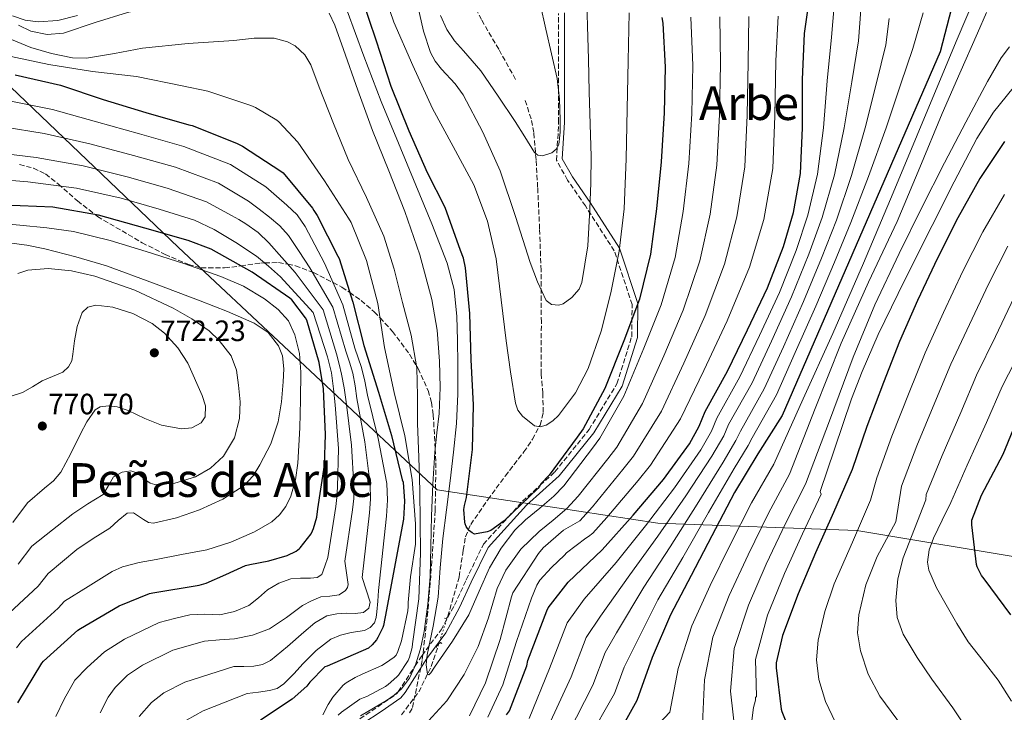
# Model space of a CAD drawing. Units: metres. Extents: x 627573 to 631018, y 4748123 to 4750500.
# Drawn here: x 630411 to 630746, y 4748651 to 4748887 of the extents above; entities that cross this region are included whole.
import ezdxf
from ezdxf.enums import TextEntityAlignment as Align

# ---------------------------------------------------------------- set-up
doc = ezdxf.new("R2010")
doc.units = ezdxf.units.M
doc.header["$MEASUREMENT"] = 0
for name, pattern in [('DGN Style 2', [1.7399219301090239, 1.043953158065414, -0.6959687720436097]), ('DGN Style 3', [2.435890702152634, 1.739921930109024, -0.6959687720436097]), ('DGN Style 5', [1.217945351076317, 0.5219765790327072, -0.6959687720436097])]:
    doc.linetypes.add(name, pattern=pattern)
for name, color, linetype, lineweight in [('Barranco lineal no visto', 142, 'DGN Style 5', 0), ('Camino', 7, 'DGN Style 3', 0), ('Cota de punto acotado terreno', 7, 'Continuous', 0), ('Curva de nivel directora', 30, 'Continuous', 30), ('Curva de nivel intermedia', 30, 'Continuous', 0), ('Límite de Concejo', 7, 'Continuous', 0), ('Margen derecho', 7, 'Continuous', 0), ('Pontón-alcantarilla (pasos de agua)', 1, 'DGN Style 2', 0), ('Punto acotado terreno (símbolo)', 7, 'Continuous', 0), ('Texto de Área (paraje) menor', 7, 'Continuous', 0), ('Vaguada', 142, 'DGN Style 3', 13), ('Vaguada no vista', 142, 'DGN Style 5', 0), ('Zona arbolada', 92, 'DGN Style 3', 0)]:
    doc.layers.add(name, color=color, linetype=linetype, lineweight=lineweight)
doc.styles.add('Style-Arial', font='arial.ttf')

# ---------------------------------------------------------------- blocks, each defined once
blk = doc.blocks.new('5PATER')
at = {"layer": 'Barranco lineal no visto', "linetype": 'Continuous', "lineweight": 0}
h = blk.add_hatch(color=51, dxfattribs=at)
edge = h.paths.add_edge_path()
edge.add_ellipse((0, 0), major_axis=(-0.1095731443231308, -0.1110710700762829), ratio=0.9994222409660317, start_angle=0, end_angle=360)

msp = doc.modelspace()

# ---------------------------------------------------------------- linework, layer by layer
at = {"layer": 'Camino', "color": 7, "linetype": 'DGN Style 3', "lineweight": 0}
msp.add_polyline3d([(630526.7600000001, 4748649.010000001, 707.3699999999953), (630532.8799999978, 4748653.060000001, 707.3800000000048), (630539.3900000011, 4748657.590000002, 707.3999999999943), (630539.8099999991, 4748658.230000001, 710.0000000000001), (630545.6000000006, 4748667.000000002, 710.0000000000001), (630547.9600000008, 4748670.590000002, 704.4799999999959), (630554.4099999992, 4748679.279999999, 702.4799999999959), (630559.0199999983, 4748687.76, 702.4799999999959), (630562.9799999989, 4748696.330000003, 702.4799999999959), (630568.8299999986, 4748708.450000001, 702.4799999999959), (630577.2899999986, 4748717.750000002, 700), (630582.1599999992, 4748723.109999999, 698.9900000000054), (630588.1600000005, 4748728.560000001, 700), (630593.1999999986, 4748733.140000001, 702.5), (630604.8099999982, 4748747.540000002, 702.4799999999959), (630614.3299999977, 4748763.15, 702.470000000001), (630619.3500000002, 4748779.17, 702.4900000000054), (630619.5, 4748790.150000001, 699.5700000000071), (630613.4200000003, 4748808.470000001, 694.6699999999984), (630603.5799999988, 4748823.730000001, 689.729999999996), (630597.5199999993, 4748832.57, 686.7100000000064), (630593.7399999973, 4748839.350000001, 686.5599999999978), (630594.4699999982, 4748852.220000003, 686.5200000000041), (630594.4699999982, 4748863.210000004, 686.5200000000041), (630594.4699999982, 4748876.529999999, 686.5200000000041), (630594.4699999982, 4748889.290000003, 686.5500000000029)], dxfattribs=at)
at = {"layer": 'Curva de nivel directora', "color": 30, "linetype": 'Continuous', "lineweight": 30, "flags": 128}
for points, elevation in [([(630629.6499999999, 4748887.940000001), (630629.9099999992, 4748886.050000002), (630630.7999999989, 4748871.010000001), (630630.3699999996, 4748855.45), (630629.3599999994, 4748838.76), (630627.75, 4748822.78), (630625.7199999985, 4748807.260000002), (630621.9499999997, 4748791.930000001), (630616.6700000003, 4748777.779999999), (630610.1900000004, 4748761.540000001), (630602.7899999998, 4748747.75), (630600.7899999993, 4748744.930000002), (630591.2899999998, 4748732.050000002), (630588.4600000001, 4748729.060000001), (630587.9300000003, 4748728.180000001), (630587.3400000002, 4748727.470000003), (630575.9299999997, 4748716.439999999), (630571.3899999999, 4748713.12), (630570.1200000005, 4748712.710000001), (630565.8199999998, 4748711.910000001), (630564.9900000007, 4748712.390000002), (630564.139999999, 4748713.060000002), (630563.4599999995, 4748713.800000002), (630562.9999999991, 4748714.510000001), (630562.6500000004, 4748715.390000001), (630562.5199999985, 4748716.050000001), (630562.2300000002, 4748720.270000001), (630562.4600000004, 4748721.730000001), (630563.1100000008, 4748724.420000001), (630565.1099999992, 4748740.710000001), (630565.4499999988, 4748755.990000002), (630564.6399999997, 4748771.26), (630564.2300000007, 4748787.050000001), (630562.789999999, 4748802.699999999), (630562.0499999991, 4748805.9), (630561.0700000002, 4748808.58), (630555.7799999994, 4748823.260000001), (630549.8000000003, 4748834.980000002), (630543.5499999986, 4748849.24), (630537.4399999998, 4748864.450000001), (630532.4399999997, 4748879.920000001), (630527.2499999995, 4748895.420000002)], 700.0000000000001), ([(630665.5999999985, 4748795.859999999), (630670.9899999996, 4748809.920000002), (630674.4999999988, 4748821.480000001), (630676.8199999991, 4748834.83), (630677.4999999985, 4748850.369999999), (630677.4999999985, 4748866.810000001), (630678.2099999993, 4748882.54), (630680.3499999985, 4748897.770000001)], 725.0000000000002), ([(630728.2899999986, 4748891.119999999), (630724.3500000001, 4748876.260000002), (630670.6399999987, 4748752.340000001), (630662.3099999982, 4748739.24), (630654.3299999986, 4748726.130000001), (630646.6299999984, 4748711.320000002), (630639.61, 4748697.78), (630632.5699999991, 4748684.440000001), (630626.3300000007, 4748669.9), (630621.0999999981, 4748655.230000001), (630620.5799999996, 4748654.25), (630613.0299999992, 4748640.710000002)], 750.0000000000001), ([(630409.3899999985, 4748868.440000001), (630424.8299999991, 4748864.869999999), (630439.3499999989, 4748859.980000001), (630453.8699999986, 4748855.590000001), (630468.5299999992, 4748851.390000001), (630469.6299999988, 4748851.109999999), (630484.79, 4748845.109999999), (630486.8499999987, 4748844.119999999), (630499.9099999989, 4748835.630000001), (630500.6199999996, 4748835.060000001), (630510.6399999999, 4748822.95), (630511.1499999996, 4748822.230000001), (630512.2800000006, 4748820.529999999), (630519.3300000003, 4748806.58), (630519.6799999991, 4748805.830000001), (630524.3499999985, 4748790.960000004), (630528.1799999995, 4748776.199999999), (630533.1100000002, 4748760.330000003), (630537.5299999992, 4748745.550000001), (630541.2199999995, 4748730.430000001), (630541.49, 4748729.590000001), (630541.9500000004, 4748723.17), (630541.6199999996, 4748717.020000001), (630538.8300000001, 4748701.939999999), (630535.8499999985, 4748686.100000001), (630534.8600000005, 4748680.830000001), (630534.619999999, 4748680.060000001), (630532.9499999993, 4748676.66), (630532.4199999997, 4748675.870000001), (630530.9199999998, 4748674.150000002), (630529.6799999992, 4748673.100000001), (630515.6199999999, 4748666.95), (630514.8099999987, 4748666.65), (630509.7300000002, 4748661.51), (630508.72, 4748660.15), (630503.730000001, 4748655.640000001), (630492.9799999997, 4748648.520000001)], 725.0000000000001), ([(630746.2599999993, 4748845.720000003), (630737.94, 4748833.090000001), (630730.4000000008, 4748819.650000001), (630723.4299999992, 4748805.980000001), (630716.7199999992, 4748791.51), (630710.5900000003, 4748777.529999999), (630705.1299999999, 4748763.550000003), (630699.3699999996, 4748748.580000001), (630694.4500000001, 4748733.930000001), (630688.1200000001, 4748719.340000001), (630681.9399999997, 4748705.600000001), (630676.0199999989, 4748691.600000001), (630670.699999999, 4748677.33), (630668.589999999, 4748668.020000001), (630668.5800000001, 4748666.4), (630670.2599999988, 4748652.300000001), (630670.5099999991, 4748651.520000001), (630675.9999999986, 4748637.49)], 775.0000000000001), ([(630410.2999999982, 4748654.480000001), (630418.440000001, 4748667.930000002), (630419.0499999991, 4748668.62), (630430.7799999992, 4748679.210000004), (630431.7000000001, 4748679.76), (630444.7999999982, 4748687.51), (630455.089999999, 4748691.720000001), (630456.2899999993, 4748691.920000002), (630472.0999999987, 4748694.49), (630474.459999999, 4748695.210000002), (630481.1099999987, 4748698.180000001), (630487.8900000004, 4748701.230000001), (630489.2599999983, 4748701.610000002), (630495.7600000004, 4748702.869999999), (630502.0599999991, 4748704.670000001), (630505.0999999989, 4748706.090000001), (630506.2599999991, 4748707.080000001), (630506.4800000003, 4748707.290000001), (630510.1699999983, 4748711.989999999), (630510.7000000003, 4748713.070000002), (630511.02, 4748713.810000001), (630512.0899999985, 4748717.670000001), (630512.4999999997, 4748720.580000001), (630514.7899999984, 4748735.449999999), (630515.0999999992, 4748745.880000001), (630514.4399999997, 4748761.430000002), (630512.9099999988, 4748770.439999999), (630508.7099999988, 4748784.86), (630508.2699999984, 4748785.650000001), (630503.5999999992, 4748791.760000001), (630502.9100000008, 4748792.350000001), (630490.0499999995, 4748801.190000001), (630476.16, 4748808.970000002), (630468.3300000002, 4748811.990000002), (630453.5299999989, 4748816.180000001), (630437.7499999985, 4748820.600000001), (630422.2099999995, 4748823.280000002), (630405.5399999997, 4748824.000000001)], 750.0000000000001), ([(630576.7299999997, 4748650.400000001), (630577.7899999993, 4748651.690000001), (630583.6900000002, 4748666.99), (630584.0199999987, 4748668.900000001), (630590.4800000007, 4748685.830000001), (630590.9000000008, 4748686.820000002), (630597.7000000003, 4748695.5), (630609.2599999984, 4748706.560000002), (630619.7999999995, 4748718.359999999), (630630.1500000006, 4748730.560000001), (630639.0699999991, 4748742.740000002), (630642.3700000005, 4748748.670000001), (630644.3300000007, 4748753.670000001), (630651.9900000006, 4748767.490000002), (630658.8100000002, 4748781.560000001), (630665.5999999985, 4748795.859999999)], 725.0000000000001), ([(630748.4299999997, 4748684.4), (630739.3199999991, 4748696.640000002), (630738.4699999997, 4748697.869999999), (630737.0399999992, 4748700.730000001), (630736.7799999999, 4748701.53), (630735.1900000008, 4748715.090000002), (630735.1999999997, 4748716.700000001), (630738.4200000007, 4748725.210000004), (630745.8999999994, 4748739.2), (630751.8699999996, 4748753.82)], 800.0000000000002)]:
    msp.add_lwpolyline(points, dxfattribs=dict(at, elevation=elevation))
at = {"layer": 'Curva de nivel intermedia', "color": 30, "linetype": 'Continuous', "lineweight": 0, "flags": 128}
for points, elevation in [([(630510.3300000015, 4748896.380000001), (630507.550000001, 4748897.980000001), (630503.0600000005, 4748899.3), (630498.4900000017, 4748899.369999999), (630484.6800000007, 4748897.359999999), (630470.9100000019, 4748894.76), (630459.2400000021, 4748892.289999999), (630447.6100000001, 4748889.710000001), (630436.6900000012, 4748886.26), (630425.8500000006, 4748882.67), (630420.2699999993, 4748882.130000001), (630414.7199999995, 4748883.24), (630410.5500000007, 4748885.32)], 710.0000000000003), ([(630618.4299999994, 4748889.569999999), (630618.1499999999, 4748873.159999999), (630617.8500000006, 4748856.739999999), (630617.4100000003, 4748839.75), (630616.7599999997, 4748822.76), (630615.0600000009, 4748808.369999998), (630612.22, 4748794.09), (630608.9500000001, 4748781.09), (630604.5399999999, 4748768.359999998), (630600.2000000015, 4748760.03), (630594.4300000002, 4748752.359999998), (630592.4499999998, 4748750.52), (630590.2000000012, 4748749.100000001), (630588.2200000009, 4748748.430000001), (630586.2300000016, 4748748.779999998), (630582.1100000021, 4748752.090000001), (630580.6200000013, 4748754.199999998), (630579.7699999998, 4748756.579999999), (630578.0199999996, 4748767.199999998), (630576.5700000012, 4748777.829999999), (630574.9300000005, 4748791.759999998), (630573.1800000004, 4748805.67), (630570.3000000014, 4748818.529999999), (630565.5600000008, 4748830.890000001), (630558.6000000002, 4748843.999999999), (630551.5500000005, 4748856.999999999), (630544.7800000003, 4748871.599999999), (630538.3000000003, 4748886.310000001), (630535.75, 4748894.13)], 695), ([(630604.0999999996, 4748893.220000001), (630604.2900000019, 4748885.029999998), (630604.6100000015, 4748873.800000001), (630604.9199999999, 4748862.569999998), (630605.2199999995, 4748851.560000001), (630605.500000001, 4748840.55), (630605.4299999995, 4748831.619999998), (630605.120000001, 4748822.7), (630604.3700000001, 4748810.130000002), (630602.3600000006, 4748797.61), (630601.4300000007, 4748795.380000002), (630598.980000001, 4748792.599999999), (630596.0300000006, 4748790.439999999), (630594.5900000011, 4748789.939999999), (630592.0900000001, 4748790.140000001), (630590.2700000005, 4748791.529999998), (630587.2500000009, 4748797.939999999), (630584.8300000001, 4748804.519999999), (630579.7800000008, 4748820.17), (630574.5199999993, 4748835.749999999), (630568.700000001, 4748848.909999999), (630561.9199999995, 4748861.61), (630559.2700000008, 4748865.3), (630554.5700000002, 4748870.369999999), (630552.4600000002, 4748873.039999999), (630550.8399999997, 4748876.009999999), (630548.4700000006, 4748883.249999999), (630545.8999999999, 4748894.409999999)], 690.0000000000001), ([(630588.1400000004, 4748892.649999999), (630590.0800000007, 4748884.009999999), (630592.0099999995, 4748875.619999997), (630593.9200000007, 4748867.180000001), (630594.7200000008, 4748860.119999999), (630594.940000002, 4748853.029999999), (630595.0100000014, 4748848.84), (630594.5599999998, 4748844.649999999), (630593.6400000012, 4748843.050000001), (630592.1200000013, 4748841.829999999), (630589.0099999999, 4748840.869999999), (630587.4400000008, 4748841.100000001), (630586.3000000009, 4748841.960000001), (630582.9800000016, 4748847.24), (630579.7100000017, 4748852.52), (630573.8799999999, 4748861.149999999), (630568.0000000015, 4748869.739999999), (630562.02, 4748876.599999999), (630558.9800000002, 4748880.019999999), (630556.4099999998, 4748883.820000002), (630554.2000000014, 4748888.640000001)], 684.9999999999999), ([(630735.6900000013, 4748893.680000001), (630730.2100000008, 4748880.59), (630724.7400000013, 4748867.5), (630716.5500000016, 4748847.850000001), (630708.3600000018, 4748828.21), (630698.2900000003, 4748804.189999999), (630687.8800000009, 4748780.33), (630677.7900000013, 4748758.069999999), (630667.7000000017, 4748735.800000001), (630660.110000001, 4748722.609999998), (630652.8100000009, 4748708.100000001), (630646.100000001, 4748694.420000001), (630639.7999999999, 4748680.63), (630635.22, 4748666.080000001), (630632.3099999998, 4748651.239999999), (630627.0300000003, 4748645.550000001)], 755), ([(630430.6500000019, 4748888.680000001), (630423.9500000007, 4748886.939999999), (630417.2100000017, 4748886.439999999), (630412.8200000017, 4748887.029999998), (630408.4400000008, 4748888.49)], 705), ([(630526.9700000002, 4748649.960000001), (630531.3700000013, 4748652.619999998), (630535.8000000014, 4748655.210000001), (630538.4400000012, 4748657.050000001), (630540.9199999999, 4748659.179999999), (630543.6900000017, 4748662.829999999), (630545.5900000016, 4748666.99), (630547.4700000013, 4748672.819999999), (630548.7300000018, 4748678.759999999), (630549.9700000002, 4748688.06), (630550.7100000001, 4748697.390000002), (630550.9300000013, 4748707.749999999), (630551.1600000015, 4748718.119999998), (630551.6700000013, 4748728.970000001), (630552.3100000004, 4748739.819999999), (630553.0300000003, 4748746.409999998), (630553.7900000003, 4748753), (630554.0899999996, 4748761.92), (630553.8500000006, 4748770.859999999), (630553.0599999992, 4748781.420000001), (630551.2900000013, 4748791.91), (630547.1900000018, 4748807.08), (630542.0700000012, 4748821.869999998), (630536.5900000005, 4748835.659999999), (630531.1299999999, 4748849.449999998), (630526.1299999999, 4748863.219999999), (630521.2100000002, 4748877.029999998), (630518.2599999997, 4748885.34), (630516.3300000008, 4748889.390000001)], 710.0000000000003), ([(630639.5300000017, 4748888.07), (630640.2000000001, 4748871.57), (630639.7999999999, 4748855.189999999), (630638.8600000012, 4748838.179999999), (630636.9000000008, 4748821.859999999), (630634.1400000004, 4748806.159999999), (630629.4300000009, 4748790.09), (630623.4699999997, 4748775.24), (630616.63, 4748758.970000001), (630608.5300000019, 4748744.67), (630605.9800000016, 4748741.25), (630596.2000000004, 4748728.42), (630592.8800000012, 4748724.859999999), (630588.050000001, 4748720.82), (630583.2200000008, 4748716.779999999), (630579.5599999997, 4748713.220000001), (630574.8900000004, 4748707.09), (630570.8700000015, 4748700.46), (630567.350000001, 4748692.46), (630563.9000000021, 4748684.460000001), (630558.3200000009, 4748675.399999999), (630552.2500000001, 4748666.600000001), (630550.9500000015, 4748664.680000001), (630550.2899999998, 4748664.029999998), (630549.8099999992, 4748664.17), (630549.3300000011, 4748667.350000001), (630549.7500000012, 4748670.83), (630551.7200000003, 4748680.59), (630553.4000000012, 4748690.410000001), (630554.15, 4748700.399999999), (630555.0000000016, 4748710.38), (630556.250000001, 4748720.199999999), (630557.5000000005, 4748730.029999999), (630558.6699999997, 4748739.83), (630559.6700000009, 4748749.67), (630560.1000000001, 4748759.75), (630560.1200000001, 4748769.829999999), (630560.070000001, 4748777.960000001), (630559.8000000005, 4748786.09), (630558.900000002, 4748795.319999998), (630556.5400000017, 4748804.26), (630551.2700000011, 4748817.600000001), (630545.8500000008, 4748830.82), (630539.9299999998, 4748845.099999999), (630534.0100000009, 4748859.369999998), (630528.1500000004, 4748874.750000001), (630522.4300000005, 4748890.220000001)], 705), ([(630688.3200000012, 4748891.939999999), (630687.4200000004, 4748881.239999999), (630685.8899999993, 4748866.429999999), (630684.6300000009, 4748850.369999999), (630682.6200000015, 4748834.58), (630679.3600000005, 4748820.63), (630675.3400000016, 4748808.599999998), (630669.7000000001, 4748794.289999999), (630662.8700000015, 4748779.63), (630656.1600000014, 4748765.470000001), (630648.3499999995, 4748751.440000001), (630646.5200000011, 4748747.039999999), (630642.8600000021, 4748740.630000001), (630633.9800000017, 4748727.749999999), (630624.0300000008, 4748714.77), (630614.0100000004, 4748702.310000001), (630603.200000001, 4748689.749999999), (630597.3899999995, 4748681.749999999), (630591.4000000015, 4748666.09), (630584.4200000011, 4748649.130000002)], 730), ([(630697.4000000005, 4748890.52), (630696.6300000016, 4748879.949999999), (630694.2800000003, 4748866.060000001), (630691.75, 4748850.369999999), (630688.4300000007, 4748834.32), (630684.2100000007, 4748819.79), (630679.6900000012, 4748807.279999999), (630673.8000000014, 4748792.720000001), (630666.9400000017, 4748777.699999999), (630660.3300000001, 4748763.449999999), (630652.3600000016, 4748749.220000001), (630650.6699999997, 4748745.419999998), (630646.6500000008, 4748738.519999999), (630637.8200000017, 4748724.939999999), (630628.2700000008, 4748711.180000001), (630618.7700000014, 4748698.06), (630608.7000000018, 4748684), (630603.8700000016, 4748676.680000001), (630598.770000001, 4748663.269999999), (630591.0500000007, 4748646.579999999)], 735.0000000000001), ([(630718.5499999998, 4748889.55), (630715.0499999997, 4748877.350000001), (630711.0500000007, 4748865.3), (630706.0000000015, 4748850.369999999), (630700.0400000003, 4748833.810000001), (630693.9200000004, 4748818.100000001), (630688.3800000015, 4748804.630000001), (630682.0000000001, 4748789.579999999), (630675.0599999998, 4748773.84), (630668.6600000006, 4748759.410000001), (630660.3900000004, 4748744.759999999), (630658.9800000022, 4748742.159999999), (630654.2300000002, 4748734.300000001), (630645.4900000007, 4748719.32), (630636.74, 4748704.000000001), (630628.280000002, 4748689.57), (630619.7000000011, 4748672.489999999), (630616.8400000001, 4748666.539999999), (630613.5200000008, 4748657.649999999), (630604.3099999997, 4748641.469999999)], 745), ([(630740.1600000019, 4748889.659999999), (630737.0900000007, 4748882.67), (630731.04, 4748868.999999999), (630725.1300000001, 4748855.28), (630717.4299999999, 4748836.830000001), (630709.7000000007, 4748818.41), (630700.0100000012, 4748797.769999999), (630690.6300000001, 4748777.009999998), (630681.8700000005, 4748754.690000001), (630673.0999999996, 4748732.369999999), (630665.9000000001, 4748719.09), (630659.0000000001, 4748704.880000001), (630652.5899999996, 4748691.060000001), (630647.0199999996, 4748676.81), (630644.1100000015, 4748662.27), (630643.5100000004, 4748647.249999999)], 760.0000000000001), ([(630649.4100000013, 4748888.189999999), (630649.6000000011, 4748872.12), (630649.2200000011, 4748854.929999999), (630648.3700000017, 4748837.609999998), (630646.0400000005, 4748820.930000001), (630642.5700000015, 4748805.06), (630636.9099999998, 4748788.249999999), (630630.2700000014, 4748772.71), (630623.0700000018, 4748756.4), (630614.2600000007, 4748741.599999999), (630611.1700000018, 4748737.58), (630601.1100000012, 4748724.800000001), (630597.3100000013, 4748720.659999999), (630592.5700000006, 4748716.73), (630587.8299999997, 4748712.81), (630581.6300000015, 4748706.75), (630576.4999999995, 4748699.689999999), (630573.5600000003, 4748693.380000001), (630570.5400000006, 4748683.380000001), (630567.0300000013, 4748673.58), (630562.2600000014, 4748664.069999999), (630556.4099999998, 4748655.15), (630548.9300000009, 4748646.970000001)], 710.0000000000003), ([(630659.2900000007, 4748888.32), (630659.0100000014, 4748872.679999999), (630658.6500000014, 4748854.679999999), (630657.8700000013, 4748837.039999999), (630655.1900000013, 4748820.009999999), (630651.0000000005, 4748803.949999999), (630644.4000000021, 4748786.409999999), (630637.0799999997, 4748770.180000001), (630629.5000000002, 4748753.829999999), (630620.0000000007, 4748738.519999999), (630616.3600000017, 4748733.9), (630606.0199999996, 4748721.180000001), (630601.7400000015, 4748716.459999999), (630596.1, 4748713.289999999), (630589.2500000013, 4748707.3), (630587.5900000005, 4748705.369999998), (630578.8399999999, 4748691.899999999), (630578.3800000015, 4748690.569999999), (630574.5400000016, 4748676.029999999), (630569.5500000004, 4748661.3), (630564.100000001, 4748650.039999999)], 715.0000000000001), ([(630669.1700000003, 4748888.449999998), (630668.4100000003, 4748873.230000001), (630668.0700000006, 4748854.42), (630667.3700000008, 4748836.46), (630664.3400000001, 4748819.079999999), (630659.4299999992, 4748802.850000001), (630651.880000001, 4748784.57), (630643.8800000013, 4748767.640000001), (630635.9400000019, 4748751.259999999), (630625.7300000016, 4748735.439999999), (630621.5499999997, 4748730.230000001), (630610.9300000003, 4748717.55), (630606.1700000016, 4748712.26), (630604.6200000005, 4748711.140000001), (630603.7500000009, 4748710.519999999), (630597.1399999993, 4748705.560000001), (630596.4800000021, 4748704.79), (630592.0499999997, 4748700.539999999), (630588.0800000001, 4748696.230000001), (630587.0800000009, 4748694.519999999), (630585.2000000011, 4748690.149999999), (630580.0700000013, 4748675.300000001), (630575.4600000002, 4748660.550000001), (630570.3300000007, 4748649.560000001)], 720), ([(630706.9699999993, 4748887.640000001), (630705.8400000005, 4748878.650000001), (630702.6599999999, 4748865.680000001), (630698.8800000002, 4748850.369999999), (630694.230000001, 4748834.07), (630689.0700000002, 4748818.949999999), (630684.0300000019, 4748805.949999999), (630677.9000000008, 4748791.15), (630671.0000000009, 4748775.77), (630664.5000000009, 4748761.429999999), (630656.3700000015, 4748746.99), (630654.8200000003, 4748743.789999999), (630650.4400000017, 4748736.410000001), (630641.6500000006, 4748722.13), (630632.4999999999, 4748707.59), (630623.5200000011, 4748693.810000001), (630614.2000000004, 4748678.249999999), (630610.3600000005, 4748671.609999998), (630606.1500000015, 4748660.460000002), (630597.6800000002, 4748644.02)], 740.0000000000001), ([(630519.3900000007, 4748650.220000001), (630520.5300000006, 4748651.269999999), (630526.7700000014, 4748655.73), (630527.9600000004, 4748656.149999999), (630529.1300000016, 4748656.599999999), (630535.4900000007, 4748659.99), (630536.4100000015, 4748660.640000001), (630539.370000001, 4748663.26), (630539.9100000019, 4748663.880000002), (630543.1799999997, 4748668.84), (630543.6400000001, 4748669.95), (630544.5499999999, 4748673.27), (630544.6500000005, 4748674.51), (630546.85, 4748689.900000001), (630547.3799999997, 4748705.470000002), (630547.2800000013, 4748716.109999998), (630547.1900000018, 4748726.759999999), (630546.85, 4748738.189999999), (630546.3600000005, 4748749.609999999), (630546.4100000019, 4748759.08), (630546.2300000007, 4748768.550000001), (630544.2600000015, 4748779.769999999), (630541.3100000012, 4748790.830000001), (630538.4099999999, 4748802.220000001), (630534.9100000019, 4748813.42), (630529.0100000009, 4748826.59), (630522.8100000005, 4748839.59), (630517.8500000007, 4748851.88), (630512.9600000001, 4748864.23), (630510.1000000013, 4748871.789999999), (630508.0200000004, 4748875.27), (630504.7600000014, 4748878.249999999), (630502.1600000019, 4748879.659999999), (630497.6, 4748880.910000001), (630490.7500000013, 4748880.88), (630483.9000000005, 4748880.17), (630468.3300000002, 4748879.050000001), (630452.8000000002, 4748877.550000001), (630443.2100000012, 4748875.689999999), (630433.6600000004, 4748874.09), (630428.9199999995, 4748874.23), (630421.8099999994, 4748875.640000001), (630414.7199999995, 4748877.679999999), (630404.3400000016, 4748882.039999999)], 715.0000000000001), ([(630747.9900000016, 4748877.909999999), (630745.1700000009, 4748874.25), (630740.4900000005, 4748866.160000001), (630733.1000000008, 4748852.339999998), (630725.8900000001, 4748838.440000001), (630718.0800000004, 4748823.02), (630710.4000000004, 4748807.529999999), (630702.1900000006, 4748790.039999999), (630694.7899999998, 4748772.209999999), (630686.6500000015, 4748750.57), (630678.4999999999, 4748728.930000001), (630671.6900000015, 4748715.57), (630665.1800000004, 4748701.67), (630659.0800000007, 4748687.689999999), (630654.2500000005, 4748672.999999999), (630653.0000000009, 4748658.45), (630654.7100000008, 4748643.26)], 765.0000000000001), ([(630543.1799999997, 4748687.259999999), (630543.2500000013, 4748688.679999999), (630543.9900000012, 4748697.409999999), (630545.6699999997, 4748708.550000002), (630545.690000002, 4748709.430000001), (630545.7800000014, 4748715.439999998), (630544.6200000015, 4748730.539999999), (630542.050000001, 4748745.390000001), (630538.4400000012, 4748760.220000001), (630535.1800000002, 4748775.470000001), (630532.8900000012, 4748790.509999999), (630529.0199999999, 4748805.189999999), (630523.8299999998, 4748818.050000001), (630522.9600000003, 4748819.550000001), (630514.7900000007, 4748832.350000001), (630505.5999999996, 4748845.470000001), (630499.2100000015, 4748852.400000001), (630498.5200000008, 4748852.949999998), (630491.2300000018, 4748857.27), (630489.6400000005, 4748857.949999998), (630475.0100000012, 4748862.869999998), (630466.2699999993, 4748864.659999998), (630450.7200000016, 4748867.859999999), (630435.7800000015, 4748869.599999999), (630420.8200000015, 4748871.890000001), (630405.8700000005, 4748875.159999999)], 720), ([(630749.25, 4748863.98), (630742.5600000002, 4748855.699999998), (630736.9000000006, 4748846.76), (630729.1400000001, 4748831.980000001), (630721.6700000003, 4748817.069999999), (630712.3300000015, 4748798.56), (630703.2300000021, 4748779.960000001), (630697.7900000017, 4748767.279999998), (630695.97, 4748762.640000001), (630694.1500000006, 4748758), (630688.4500000009, 4748740.850000001), (630683.52, 4748726.449999998), (630683.9, 4748725.499999999), (630677.4699999995, 4748712.05), (630671.3700000019, 4748698.449999998), (630665.5600000004, 4748684.329999999), (630661.4800000011, 4748669.189999999), (630661.8400000011, 4748656.609999998), (630661.5000000013, 4748656.3), (630661.5000000013, 4748655.339999998), (630660.8600000021, 4748652.849999999), (630659.9700000002, 4748645.680000001)], 770), ([(630526.0800000007, 4748678.720000001), (630528.3800000006, 4748679.13), (630530.3299999996, 4748680.06), (630531.7100000011, 4748681.689999999), (630532.3000000011, 4748683.56), (630532.5400000003, 4748685.470000001), (630532.86, 4748689.060000001), (630533.1799999995, 4748692.659999999), (630535.8500000006, 4748718.08), (630536.1900000003, 4748723.480000001), (630535.9100000008, 4748729.180000001), (630533.0099999997, 4748744.449999998), (630529.4300000012, 4748759.23), (630528.4299999997, 4748764), (630527.300000001, 4748768.73), (630526.2300000003, 4748771.999999999), (630525.0700000003, 4748775.24), (630520.9900000012, 4748790.09), (630514.6900000002, 4748804.26), (630511.4300000012, 4748810.519999998), (630508.1600000011, 4748816.789999999), (630505.4100000019, 4748820.689999999), (630501.9500000018, 4748824.029999999), (630498.3600000021, 4748827.119999999), (630494.7600000012, 4748830.21), (630482.7500000016, 4748837.81), (630466.8200000015, 4748844.01), (630451.7699999998, 4748848.279999999), (630437.0800000002, 4748852.439999999), (630422.0700000009, 4748856.65), (630407.3400000011, 4748859.59)], 730), ([(630451.6700000014, 4748649.750000001), (630455.8300000011, 4748654.580000001), (630460.0600000002, 4748657.789999999), (630467.2199999993, 4748661.53), (630483.8800000004, 4748666.779999998), (630487.250000001, 4748666.87), (630490.6200000017, 4748666.970000001), (630493.6100000001, 4748667.509999999), (630496.3799999995, 4748668.890000001), (630502.1500000008, 4748673.649999999), (630507.6500000015, 4748678.550000001), (630511.390000001, 4748681.689999999), (630515.5799999997, 4748684.119999998), (630518.9600000017, 4748684.74), (630522.3700000002, 4748684.949999998), (630525.2100000011, 4748684.92), (630528.060000001, 4748685.27), (630529.8200000002, 4748686.73), (630530.2400000002, 4748688.789999999), (630528.9300000004, 4748692.970000001), (630527.6200000006, 4748697.140000001), (630530.0800000017, 4748719.15), (630530.4300000003, 4748723.8), (630530.3200000008, 4748728.779999999), (630528.4900000001, 4748743.349999999), (630525.7499999999, 4748758.13), (630525.1700000009, 4748762.490000002), (630524.4199999999, 4748766.81), (630523.270000001, 4748770.56), (630521.9600000011, 4748774.270000001), (630517.6300000016, 4748789.220000002), (630509.7000000011, 4748802.689999999), (630506.0800000002, 4748808.17), (630502.4700000006, 4748813.660000001), (630499.4999999999, 4748817.009999999), (630496.0000000017, 4748819.869999998), (630492.4600000012, 4748822.619999999), (630488.9100000019, 4748825.369999998), (630478.6400000011, 4748831.5), (630464.0099999997, 4748836.909999999), (630449.6700000009, 4748840.970000001), (630434.8000000003, 4748844.899999999), (630419.3000000016, 4748848.42), (630405.2900000014, 4748850.729999999)], 735.0000000000001), ([(630438.3499999997, 4748650.989999998), (630441.0900000001, 4748656.369999999), (630443.4400000015, 4748659.67), (630447.7000000017, 4748663.84), (630452.730000001, 4748667.319999999), (630463.0799999998, 4748672.38), (630473.9200000004, 4748675.439999999), (630479.0099999999, 4748675.88), (630484.0900000005, 4748676.28), (630490.1800000013, 4748677.519999998), (630496.0599999998, 4748679.599999999), (630501.7599999995, 4748683.49), (630507.2600000004, 4748687.599999999), (630510.3200000003, 4748689.189999998), (630513.4699999997, 4748690.55), (630516.5800000011, 4748690.8), (630519.7400000016, 4748691.249999999), (630521.8800000007, 4748692.720000001), (630522.5800000003, 4748693.679999999), (630522.7500000002, 4748694.77), (630522.2100000015, 4748698.739999999), (630521.6600000017, 4748702.710000001), (630524.3100000003, 4748720.21), (630524.6700000003, 4748724.109999998), (630524.7400000017, 4748728.38), (630523.9700000006, 4748742.24), (630522.0800000018, 4748757.029999998), (630521.38, 4748761.74), (630520.5799999998, 4748766.429999999), (630519.7500000006, 4748769.869999999), (630518.85, 4748773.309999999), (630514.2600000009, 4748788.350000001), (630504.7100000001, 4748801.119999999), (630500.2599999999, 4748806.140000001), (630495.8099999997, 4748811.159999999), (630492.1600000019, 4748814.699999998), (630487.9999999999, 4748817.630000001), (630485.5299999999, 4748819.07), (630483.0500000011, 4748820.519999999), (630474.5400000019, 4748825.179999999), (630461.2000000001, 4748829.81), (630447.5699999998, 4748833.65), (630432.5200000004, 4748837.359999998), (630416.5299999999, 4748840.199999999), (630403.2400000017, 4748841.869999999)], 740.0000000000001), ([(630423.2199999997, 4748649.829999999), (630426.0800000008, 4748655.640000001), (630429.7500000009, 4748662.130000001), (630433.8800000016, 4748666.519999999), (630439.8200000006, 4748671.87), (630446.630000001, 4748676.15), (630458.4700000009, 4748681.800000001), (630463.660000001, 4748683.119999999), (630468.86, 4748684.439999999), (630473.9200000004, 4748684.600000001), (630479.0400000013, 4748684.439999999), (630484.1399999997, 4748685.520000001), (630489.0200000014, 4748687.579999999), (630492.2100000009, 4748690.220000001), (630495.2999999999, 4748692.960000001), (630499.130000001, 4748695.16), (630503.2300000003, 4748696.73), (630506.61, 4748696.890000001), (630510.0200000008, 4748696.859999999), (630512.2699999994, 4748697.119999998), (630513.8600000008, 4748698.199999998), (630514.850000001, 4748701.059999999), (630515.8400000012, 4748703.92), (630518.5400000013, 4748721.279999998), (630518.9100000003, 4748724.430000001), (630519.1600000005, 4748727.970000001), (630519.450000001, 4748741.140000001), (630518.4000000005, 4748755.929999998), (630517.8500000007, 4748761.42), (630517.1199999999, 4748766.869999999), (630516.4800000006, 4748769.619999999), (630515.7400000007, 4748772.34), (630510.9000000015, 4748787.480000001), (630499.7100000001, 4748799.55), (630495.7200000001, 4748803.199999998), (630491.5899999995, 4748806.680000001), (630484.5000000017, 4748811.32), (630477.2000000017, 4748815.679999999), (630470.4300000013, 4748818.869999999), (630458.3800000015, 4748822.7), (630445.4700000011, 4748826.34), (630430.2400000005, 4748829.819999999), (630413.7600000005, 4748831.980000001), (630401.1800000009, 4748833.02)], 745), ([(630746.2900000006, 4748827.590000001), (630738.9300000002, 4748814.869999998), (630732.1500000008, 4748801.529999998), (630725.5800000017, 4748787.410000001), (630719.320000001, 4748773.699999998), (630713.8800000005, 4748760.140000001), (630707.9200000016, 4748745.289999999), (630702.8400000009, 4748731.119999998), (630700.6799999995, 4748723.470000002), (630694.5000000015, 4748709.220000001), (630688.3200000012, 4748694.960000002), (630685.1000000003, 4748685.539999999), (630682.8800000009, 4748675.819999999), (630682.2700000006, 4748669.109999999), (630683.0700000008, 4748662.380000002), (630685.3100000004, 4748654.88), (630688.7000000011, 4748647.789999999)], 780), ([(630409.8400000001, 4748673.130000001), (630411.5499999999, 4748675.34), (630423.9999999999, 4748686.720000001), (630426.1700000003, 4748689.109999999), (630434.3100000008, 4748694.13), (630442.4500000014, 4748699.15), (630445.9400000004, 4748700.789999999), (630451.6300000012, 4748702.21), (630457.4300000014, 4748703.31), (630466.0400000014, 4748704.929999998), (630474.6500000014, 4748706.569999998), (630482.8900000001, 4748709.13), (630490.9000000011, 4748712.65), (630496.8500000011, 4748716.140000001), (630499.3900000004, 4748718.439999999), (630501.5300000017, 4748721.29), (630503.3100000008, 4748724.899999999), (630504.9100000013, 4748730.439999999), (630505.6199999999, 4748736.140000001), (630506.030000001, 4748742.15), (630506.3300000007, 4748748.17), (630506.600000001, 4748757.640000001), (630506.7100000005, 4748767.109999998), (630506.1900000019, 4748773.51), (630504.6699999998, 4748779.850000001), (630502.4400000013, 4748784.560000001), (630498.9099999998, 4748788.49), (630494.3000000007, 4748792.050000001), (630487.1100000002, 4748796.42), (630479.4500000002, 4748799.749999999), (630466.8000000013, 4748804.15), (630454.0400000007, 4748808.199999998), (630441.7100000015, 4748811.939999999), (630429.2100000001, 4748815.050000001), (630420.1399999997, 4748816.34), (630411.0300000013, 4748817.230000001), (630401.8499999993, 4748818.02)], 755), ([(630404.0500000009, 4748682.060000001), (630417.2200000006, 4748694.230000001), (630420.6400000004, 4748698.46), (630425.4999999997, 4748702.55), (630430.3600000013, 4748706.640000001), (630435.9100000011, 4748710.46), (630441.6199999999, 4748713.999999999), (630444.53, 4748716.569999999), (630447.5800000011, 4748719.05), (630449.7300000013, 4748719.130000001), (630453.0700000006, 4748716.92), (630454.7699999993, 4748715.909999999), (630456.4700000003, 4748715.659999999), (630464.3100000013, 4748717.439999999), (630472.1500000001, 4748720.199999999), (630480.0899999995, 4748723.810000001), (630487.3800000007, 4748728.519999999), (630490.4100000015, 4748731.76), (630492.7600000007, 4748735.499999999), (630496.4100000008, 4748742.640000001), (630498.9700000001, 4748750.15), (630500.0600000009, 4748756.960000001), (630500.6300000009, 4748763.789999999), (630500.8900000001, 4748768.199999999), (630500.4400000009, 4748772.619999998), (630499.0800000018, 4748776.119999999), (630495.5500000003, 4748780.600000001), (630490.8400000008, 4748783.75), (630481.6699999998, 4748787.730000001), (630472.4100000017, 4748791.369999999), (630456.4900000005, 4748797.469999999), (630440.4700000009, 4748803.34), (630430.0800000018, 4748806.460000001), (630419.4800000003, 4748809.099999999), (630413.4100000019, 4748810.33), (630407.320000001, 4748811.15)], 760.0000000000001), ([(630747.4599999996, 4748810.09), (630740.8800000015, 4748797.08), (630734.4300000007, 4748783.31), (630728.0500000016, 4748769.869999999), (630722.6300000013, 4748756.720000001), (630716.4700000011, 4748741.999999999), (630711.2300000018, 4748728.3), (630709.2800000005, 4748716.07), (630706.1300000012, 4748710.189999999), (630702.9800000017, 4748704.3), (630699.1100000005, 4748694.630000001), (630696.7000000009, 4748684.460000001), (630696.2600000006, 4748678.32), (630697.2199999995, 4748672.17), (630699.8800000015, 4748664.179999999), (630703.810000001, 4748656.749999999), (630711.5400000003, 4748646.289999999), (630719.0999999996, 4748635.820000002), (630725.6800000002, 4748625.619999999), (630732.2600000004, 4748615.409999999), (630739.7700000006, 4748598.439999999), (630743.2799999998, 4748590.59), (630746.5099999997, 4748583.73)], 785.0000000000001), ([(630410.4400000012, 4748701.740000002), (630415.1100000006, 4748707.81), (630422.1, 4748713.34), (630429.0800000004, 4748718.86), (630434.2000000012, 4748722.210000001), (630439.3800000001, 4748725.449999999), (630441.0900000001, 4748728.310000001), (630442.9000000006, 4748731.399999999), (630445.8300000009, 4748733.039999999), (630448.7900000003, 4748733.519999999), (630450.8400000001, 4748732.77), (630453.8799999999, 4748730.349999999), (630455.4100000008, 4748729.31), (630456.9800000022, 4748728.84), (630463.8200000018, 4748729.279999998), (630470.8100000012, 4748731.470000001), (630475.9700000001, 4748734.390000001), (630480.3399999999, 4748738.51), (630484.0400000013, 4748744.689999999), (630485.7800000003, 4748751.310000001), (630485.9700000002, 4748756.999999999), (630485.4600000007, 4748762.699999998), (630484.740000001, 4748767.739999999), (630482.9100000003, 4748772.619999998), (630478.9100000015, 4748777.929999999), (630475.4100000013, 4748781.199999999), (630469.5599999997, 4748785.31), (630463.1900000017, 4748788.88), (630450.1400000004, 4748795.010000001), (630436.5700000006, 4748799.82), (630428.610000001, 4748801.67), (630420.6300000015, 4748802.439999998), (630413.7100000014, 4748801.83), (630410.3099999994, 4748800.720000002)], 765.0000000000001), ([(630749.600000001, 4748792.63), (630743.2799999998, 4748779.21), (630736.7900000011, 4748766.029999999), (630731.3799999999, 4748753.310000001), (630725.0200000008, 4748738.710000001), (630719.6100000015, 4748725.480000001), (630719.5100000009, 4748723.619999999), (630715.6600000019, 4748713.71), (630711.8100000008, 4748703.789999999), (630709.9199999998, 4748696.649999999), (630709.2500000015, 4748689.329999999), (630709.7000000007, 4748683.54), (630711.7400000015, 4748677.869999999), (630716.5500000016, 4748669.890000001), (630721.6000000008, 4748662.449999998), (630728.6799999997, 4748652.759999999), (630735.3000000003, 4748642.800000002), (630740.0099999999, 4748634.369999998), (630744.7300000006, 4748625.930000001), (630752.2200000006, 4748606.380000001)], 790.0000000000001), ([(630408.6599999998, 4748715.92), (630413.5800000017, 4748722.550000001), (630419.4199999999, 4748727.609999998), (630422.4100000006, 4748730.080000001), (630424.9000000006, 4748732.98), (630428.3800000009, 4748739.429999998), (630431.6200000019, 4748746.039999997), (630433.8200000012, 4748750.230000001), (630436.6800000002, 4748754.23), (630438.3099999995, 4748755.3), (630441.230000001, 4748755.66), (630444.1000000008, 4748755.249999999), (630447.9000000006, 4748754.029999998), (630453.5500000013, 4748751.279999999), (630459.2100000007, 4748749.039999999), (630466.0700000004, 4748747.77), (630469.5599999997, 4748748.13), (630472.7800000005, 4748749.88), (630474.1399999994, 4748751.939999999), (630474.2100000011, 4748755.62), (630473.1000000001, 4748759.16), (630468.1700000016, 4748770.119999999), (630464.8000000009, 4748775.359999998), (630460.3000000014, 4748780.34), (630456.0600000013, 4748783.680000001), (630449.4400000006, 4748787.09), (630442.6300000001, 4748789.239999999), (630436.860000001, 4748789.880000001), (630434.1200000008, 4748789.199999999), (630432.2000000008, 4748787.38), (630430.5600000002, 4748782.609999999), (630429.5800000011, 4748777.779999999), (630429.0700000015, 4748773.210000001), (630428.6500000014, 4748770.970000001), (630427.5899999996, 4748768.880000001), (630425.6600000006, 4748767.140000001), (630422.1600000004, 4748765.609999998), (630418.6300000009, 4748764.149999999), (630415.3200000006, 4748762.100000001), (630411.9099999998, 4748760.180000001), (630407.9900000015, 4748758.970000001)], 770), ([(630752.1300000012, 4748775.109999998), (630745.5199999996, 4748762.199999998), (630740.1200000015, 4748749.9), (630733.5700000002, 4748735.420000001), (630728.0400000004, 4748722.74), (630725.070000002, 4748716.660000001), (630722.1100000005, 4748710.569999999), (630720.6100000006, 4748706.58), (630720.100000001, 4748702.36), (630720.5800000017, 4748699.689999999), (630723.1900000002, 4748693.66), (630726.400000002, 4748687.789999999), (630730.0900000001, 4748681.439999999), (630733.9500000002, 4748675.249999999), (630739.0800000001, 4748668.73), (630744.1900000018, 4748662.189999999), (630748.6399999999, 4748654.960000001)], 795), ([(630514.2099999995, 4748650.359999998), (630515.9599999997, 4748653.899999999), (630517.5900000014, 4748656.36), (630521.150000002, 4748660.49), (630522.1199999999, 4748661.250000001), (630525.2000000001, 4748663.099999999), (630527.5500000013, 4748664.189999999), (630534.2200000011, 4748667.149999999), (630535.5100000009, 4748667.930000001), (630538.4900000005, 4748670.029999998), (630539.1400000007, 4748670.720000001), (630539.7399999998, 4748671.960000002), (630540.9600000002, 4748675.509999999), (630543.0600000012, 4748685.8), (630543.1799999997, 4748687.259999999)], 720), ([(630467.7699999993, 4748648.529999998), (630473.3900000007, 4748651.680000001), (630488.4300000012, 4748657.649999999), (630492.2500000012, 4748658.119999999), (630496.0599999998, 4748658.589999998), (630498.6399999993, 4748659.369999998), (630500.9300000004, 4748660.890000001), (630504.2899999998, 4748664.349999999), (630507.5199999998, 4748667.869999999), (630511.9400000009, 4748672.220000001), (630516.8600000005, 4748676.119999999), (630520.2400000001, 4748677.519999998), (630523.7800000006, 4748678.359999998), (630526.0800000007, 4748678.720000001)], 730)]:
    msp.add_lwpolyline(points, dxfattribs=dict(at, elevation=elevation))
at = {"layer": 'Límite de Concejo', "color": 7, "linetype": 'Continuous', "lineweight": 0}
msp.add_polyline3d([(631006.9400000013, 4748787.359999999, 850.49), (630972.4100000003, 4748787.5, 843.7800000000001), (630927, 4748787.050000001, 833.83), (630851.9699999989, 4748785.869999999, 821.34), (630819.2300000006, 4748743.130000001, 815.62), (630784.2399999984, 4748698.930000001, 807.6600000000001), (630756.7699999996, 4748703.08, 804.21), (630696.0399999992, 4748713.109999999, 779.9300000000002), (630628.2800000012, 4748715.689999999, 732.6800000000002), (630592.3599999994, 4748721.130000001, 707.09), (630586.9100000003, 4748721.949999999, 703.48), (630553.129999999, 4748727.07, 708.5), (630464.8500000016, 4748809.680000001, 752.0500000000002), (630340.4100000003, 4748928.810000001, 735.9300000000002), (630279.4400000013, 4748968.92, 758.77), (630164.1799999997, 4749043.25, 799.0500000000002), (630106.2899999992, 4749060.720000001, 796.8200000000002), (630049.9800000006, 4749076.470000001, 797.5), (630005.1499999985, 4749090.890000001, 792.85), (629958.5799999982, 4749104.380000001, 793.13), (629904.4499999993, 4749119.430000001, 799.22)], dxfattribs=at)
at = {"layer": 'Margen derecho', "color": 7, "linetype": 'Continuous', "lineweight": 0}
msp.add_polyline3d([(630596.4100000006, 4748889.529999999, 687.0000000000001), (630596.4100000006, 4748876.529999999, 687.0000000000001), (630596.4100000006, 4748863.210000004, 687.0000000000001), (630596.4100000006, 4748852.170000001, 687.0000000000001), (630595.7199999976, 4748839.820000002, 687.0000000000001), (630599.1799999999, 4748833.65, 687.0000000000001), (630605.1900000004, 4748824.890000001, 690), (630615.1799999994, 4748809.4, 695.0000000000001), (630621.4400000002, 4748790.560000001, 700), (630621.2999999993, 4748778.920000002, 703.0000000000001), (630616.1000000003, 4748762.350000001, 703.0000000000001), (630606.3999999973, 4748746.430000001, 703.0000000000001), (630594.6200000002, 4748731.810000001, 703.0000000000001), (630583.5300000014, 4748721.740000002, 703.0000000000001), (630570.449999999, 4748707.36, 703.0000000000001), (630564.729999999, 4748695.5, 703.0000000000001), (630560.7399999971, 4748686.890000001, 703.0000000000001), (630556.0599999989, 4748678.28, 703.0000000000001), (630549.6000000014, 4748669.560000001, 705.0000000000001), (630542.2299999997, 4748657.990000002, 707), (630540.739999999, 4748656.140000001, 707), (630533.9799999997, 4748651.430000002, 707), (630527.8299999986, 4748647.37, 707)], dxfattribs=at)
at = {"layer": 'Pontón-alcantarilla (pasos de agua)', "color": 1, "linetype": 'DGN Style 2', "lineweight": 0, "flags": 128}
for points, elevation in [([(630555.6299999999, 4748683.34), (630556.2300000006, 4748683.180000001), (630557.1600000003, 4748684.640000001), (630557.4100000003, 4748685.369999999)], 702.4799999999959), ([(630554.7300000006, 4748674.630000001), (630554.2000000002, 4748674.939999999), (630552.9199999999, 4748673.77), (630552.8899999997, 4748673.220000001)], 703.570000000007)]:
    msp.add_lwpolyline(points, dxfattribs=dict(at, elevation=elevation))
at = {"layer": 'Vaguada', "color": 142, "linetype": 'DGN Style 3', "lineweight": 13}
for points in [[(630579.8300000001, 4748866.880000001, 683.070000000007), (630574.0599999997, 4748877.119999999, 681.9799999999959), (630568.1799999997, 4748887.230000001, 680.8899999999994), (630564.1900000004, 4748895.189999999, 679.9600000000064), (630560.8200000003, 4748903.42, 679.0399999999936), (630559.9199999999, 4748907.230000001, 678.8800000000047), (630559.8300000001, 4748913.180000001, 679.0500000000029), (630560.8200000003, 4748919.039999999, 679.0399999999936), (630563.7300000006, 4748929.02, 678.320000000007), (630567.8600000005, 4748938.619999999, 677.4400000000023), (630574.4900000002, 4748949.720000001, 675.9700000000012), (630581.2400000002, 4748960.77, 674.6199999999953), (630585.8399999999, 4748969.41, 674.279999999999), (630587.7000000002, 4748973.850000001, 674.2100000000064), (630588.9199999999, 4748978.430000001, 674.0399999999936), (630589.2100000001, 4748981.980000001, 673.820000000007), (630588.4500000002, 4748988.230000001, 673.3000000000029), (630585.8600000005, 4748997.680000001, 672.4700000000012), (630583.9299999997, 4749007.17, 671.8699999999953)], [(630556.7100000001, 4748683.939999999, 703.179999999993), (630560.6200000001, 4748697.41, 701.7599999999949), (630561.9500000002, 4748706.470000001, 701.0800000000019), (630562.7599999999, 4748710.970000001, 700.779999999999), (630564.5300000003, 4748715.199999999, 700.4100000000036), (630570.3399999999, 4748723.65, 698.4199999999983), (630576.2999999998, 4748731.710000001, 696.5099999999948), (630582.5999999996, 4748739.939999999, 695.6699999999983), (630585.5999999996, 4748744.24, 695.2599999999948), (630588.1500000004, 4748749.060000001, 694.8399999999965), (630589.25, 4748753.390000001, 694.4900000000052), (630589.0599999997, 4748759.960000001, 693.9700000000012), (630588.5300000003, 4748766.529999999, 693.4400000000023), (630588.5800000001, 4748784.16, 691.5899999999965), (630588.4699999997, 4748801.789999999, 689.6000000000058), (630587.9800000006, 4748815.960000001, 688.9400000000023), (630587.3200000003, 4748830.140000001, 688.25), (630586.79, 4748839.51, 686.5399999999936), (630585.9699999997, 4748848.77, 684.8600000000006), (630585.1299999999, 4748853.42, 684.4100000000036), (630582.8600000005, 4748860.25, 683.7400000000052)], [(630540.9699999997, 4748650.369999999, 706.5599999999977), (630546.8499999996, 4748658.15, 705.75), (630551.0899999999, 4748666.82, 704.9600000000065), (630553.6100000005, 4748674.4, 704.1699999999983)]]:
    msp.add_polyline3d(points, dxfattribs=at)
at = {"layer": 'Vaguada no vista', "color": 142, "linetype": 'DGN Style 5', "lineweight": 0, "extrusion": (0.03035294197857699, 0.09340873112519342, 0.9951650656362624), "elevation": 463407.5727536706, "flags": 128}
msp.add_lwpolyline([(867847.8275344188, -4688250.738896159), (867847.8275344188, -4688240.659129298)], dxfattribs=at)
at = {"layer": 'Zona arbolada', "color": 92, "linetype": 'DGN Style 3', "lineweight": 0}
msp.add_polyline3d([(630410.8499999996, 4748837.83, 743.2599999999949), (630415.6500000004, 4748836.630000001, 742.1499999999943), (630419.7000000002, 4748834.630000001, 741.5599999999977), (630424.1299999999, 4748831.189999999, 741.779999999999), (630430.5800000001, 4748825.460000001, 743.3399999999965), (630436.5999999996, 4748820.800000001, 750), (630437.4299999997, 4748820.16, 750.8699999999953), (630452.6100000005, 4748811.199999999, 757.5899999999965), (630460.4500000002, 4748807.24, 757.8300000000019), (630468.4000000004, 4748803.779999999, 756.7200000000012), (630472.7400000002, 4748802.640000001, 755.6499999999943), (630480.7300000006, 4748802.600000001, 752.8099999999977), (630486.2100000001, 4748803.350000001, 750), (630493.0599999997, 4748804.279999999, 745.8300000000019), (630494.3899999997, 4748804.32, 745), (630499.0999999996, 4748804.480000001, 742.0099999999949), (630502.25, 4748803.890000001, 740), (630504.8799999999, 4748803.390000001, 738.429999999993), (630510.5800000001, 4748801.189999999, 735), (630511, 4748801.029999999, 734.7299999999959), (630517.6399999997, 4748797.619999999, 730), (630520.6900000004, 4748796.050000001, 727.3399999999965), (630523.3300000001, 4748794.220000001, 725), (630527.2000000002, 4748791.539999999, 722.75), (630531.7000000002, 4748787.66, 720.779999999999), (630533.6399999997, 4748785.59, 720), (630537.9400000004, 4748780.980000001, 718.3899999999995), (630543.6699999999, 4748773.189999999, 716.0899999999965), (630546.1299999999, 4748769.15, 715), (630546.6100000005, 4748768.350000001, 714.8099999999977), (630550.0300000003, 4748760.82, 714.3899999999995), (630551.1500000004, 4748756.810000001, 714.5200000000042), (630551.79, 4748752.58, 714.529999999999), (630552.4299999997, 4748740.9, 710), (630552.6799999997, 4748736.25, 704.25), (630552.4299999997, 4748719.939999999, 704.25), (630551.3099999997, 4748702.689999999, 704.5399999999936), (630549.9400000004, 4748685.439999999, 704.9600000000065), (630548.0099999999, 4748668.9, 705.6600000000036), (630544.6200000001, 4748652.550000001, 706.75), (630543.4500000002, 4748650.59, 707.0599999999977)], dxfattribs=at)

# ---------------------------------------------------------------- block references
at = {"layer": 'Punto acotado terreno (símbolo)', "color": 7, "linetype": 'Continuous', "lineweight": 0, "xscale": 10, "yscale": 10, "zscale": 10}
for p in [(630456.7899999977, 4748773.710000002, 772.2299999999964), (630418.6499999989, 4748748.750000001, 770.6999999999977)]:
    msp.add_blockref('5PATER', p, dxfattribs=at)

# ---------------------------------------------------------------- texts
at = {"layer": 'Cota de punto acotado terreno', "color": 7, "linetype": 'Continuous', "lineweight": 0, "style": 'Style-Arial'}
for s, p in [('772.23', (630458.780000002, 4748777.710000002, 772.2299999999959)), ('770.70', (630420.6299999997, 4748752.749999999, 770.6999999999972))]:
    msp.add_text(s, height=7.000000000000002, dxfattribs=at).set_placement(p)
at = {"layer": 'Texto de Área (paraje) menor', "color": 7, "linetype": 'Continuous', "lineweight": 0, "style": 'Style-Arial'}
for s, p in [('Arbe', (630659.2799876301, 4748858.780010001, 712.1300000000047)), ('Peñas de Arbe', (630479.3941769034, 4748730.350009999, 765))]:
    msp.add_text(s, height=11.5, dxfattribs=at).set_placement(p, align=Align.MIDDLE_CENTER)

doc.saveas('drawing.dxf')
